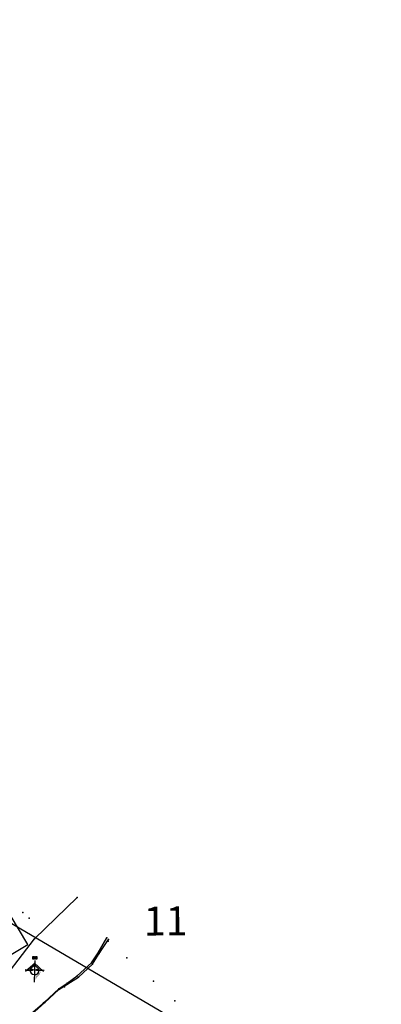
# Model space of a CAD drawing. Extents: x 676903 to 680124, y 7174048 to 7178367.
# Drawn here: x 678402 to 678652, y 7175740 to 7176420 of the extents above; entities that cross this region are included whole.
import ezdxf

# ---------------------------------------------------------------- set-up
doc = ezdxf.new("R2010")
doc.units = 0
doc.header["$LTSCALE"] = 0.1
doc.header["$MEASUREMENT"] = 0
doc.layers.get('0').update_dxf_attribs({"color": 1})
for name, color, linetype in [('418-001-S00_$0$S-FUNDO', 251, 'Continuous'), ('418-001-S00_$0$S-NUMERO-PREDIAL', 251, 'Continuous'), ('418-001-S00_$0$S-ORLA LAGO', 251, 'Continuous'), ('418-001-S00_$0$S-PONTOCOTA', 251, 'Continuous'), ('418-003-S00_$0$NORTE', 7, 'Continuous'), ('418-003-S00_$0$NUMERO', 7, 'Continuous'), ('418-003-S00_$0$S_', 105, 'Continuous'), ('418-038-C00_$0$HA-CALÇADA-CLARO', 251, 'Continuous'), ('INSERÇÃO', 1, 'Continuous')]:
    doc.layers.add(name, color=color, linetype=linetype)
doc.styles.add('418-001-S00_$0$Standard', font='arial.ttf')
doc.styles.add('418-003-S00_$0$STANDARD', font='arial.ttf')

# ---------------------------------------------------------------- blocks, each defined once
blk = doc.blocks.new('418-001-S00_$0$PONTO')
blk.add_point((0, 0))
blk = doc.blocks.new('418-001-S00_')
at = {"layer": '418-001-S00_$0$S-FUNDO'}
blk.add_lwpolyline([(678392.43, 7175678.25), (678387.59, 7175692.13), (678390.2, 7175704.42), (678396.33, 7175716.29), (678402.93, 7175725.82), (678409.94, 7175733.83), (678419.55, 7175741.84), (678429.3, 7175751.06), (678435.21, 7175755.01), (678442.08, 7175760.01), (678452.02, 7175768.91), (678456.51, 7175775.97), (678462.57, 7175786.25)], dxfattribs=at)
at = {"layer": '418-001-S00_$0$S-ORLA LAGO'}
for points in [[(678353.95, 7175659.36), (678343.42, 7175680.2), (678339.06, 7175689.65), (678368.97, 7175717.77), (678384.36, 7175749.32), (678412.59, 7175785.57), (678441.98, 7175814.16)], [(678410.59, 7175733.23), (678419.81, 7175741.54), (678429.43, 7175750.71), (678442.99, 7175759.04), (678452.55, 7175768.08), (678457.22, 7175775.46), (678463.81, 7175785.23)]]:
    blk.add_lwpolyline(points, dxfattribs=at)
at = {"layer": '418-001-S00_$0$S-PONTOCOTA'}
for p in [(678441.98, 7175814.16), (678404.55, 7175803.7), (678408.86, 7175799.95), (678412.59, 7175785.57), (678462.57, 7175786.25), (678463.47, 7175783.97), (678463.81, 7175785.23), (678456.51, 7175775.97), (678457.22, 7175775.46), (678457.91, 7175776.62), (678452.02, 7175768.91), (678452.55, 7175768.08), (678476.49, 7175772.56), (678435.21, 7175755.01), (678442.08, 7175760.01), (678442.99, 7175759.04), (678494.89, 7175756.4), (678429.3, 7175751.06), (678429.43, 7175750.71), (678433.24, 7175752.34), (678418.73, 7175741.29), (678419.55, 7175741.84), (678419.81, 7175741.54), (678509.47, 7175742.87)]:
    blk.add_blockref('418-001-S00_$0$PONTO', p, dxfattribs=at)
at = {"layer": '418-001-S00_$0$S-NUMERO-PREDIAL', "style": '418-001-S00_$0$Standard'}
blk.add_text('BANHADO', height=0.972, rotation=50.80022, dxfattribs=at).set_placement((678413.25, 7175757.55))
blk = doc.blocks.new('418-038-C00_')
at = {"layer": '418-038-C00_$0$HA-CALÇADA-CLARO'}
h = blk.add_hatch(dxfattribs=at)
h.set_pattern_fill('AR-HBONE', color=256, scale=0.005, angle=45, style=0)
h.set_pattern_definition([(90, (0, 0), (-0.508, 0.508), [1.524, -0.508]), (180, (6e-17, 0.508), (-0.508, 0.508), [1.524, -0.508])])
edge = h.paths.add_edge_path()
edge.add_line((678572.76, 7175621.7), (678571.75, 7175619.97))
edge.add_line((678571.75, 7175619.97), (678571.75, 7175619.97))
edge.add_arc((678999.11, 7176371.45), 864.5, 238.25693, 240.37343, ccw=False)
edge.add_line((678544.29, 7175636.27), (678523.23, 7175649.13))
edge.add_arc((-2102572.5, 2620253.74), 5337239.04, 58.59568882, 58.59593248)
edge.add_line((678503.85, 7175660.95), (678489.01, 7175670.84))
edge.add_line((678489.01, 7175670.84), (678490.54, 7175673.46))
edge.add_line((678490.54, 7175673.46), (678501.01, 7175665.58))
edge.add_arc((678561.15, 7175745.48), 100, 233.02782, 238.59581)
edge.add_line((678509.04, 7175660.13), (678524.27, 7175650.83))
edge.add_line((678524.27, 7175650.83), (678545.31, 7175637.98))
edge.add_arc((678973.94, 7176329.92), 813.93, 238.22366, 240.47046)
edge.add_arc((678572.77, 7175621.7), 0.00886, -121.27013, 60.47046, ccw=False)
blk = doc.blocks.new('418-003-S00_')
at = {"layer": '418-003-S00_$0$NORTE'}
h = blk.add_hatch(color=8, dxfattribs=at)
h.paths.add_polyline_path([(678418.31, 7175763.49), (678417.79, 7175763.98), (678415.87, 7175764.04, -0.035852), (678415.83, 7175763.57)])
h.paths.add_polyline_path([(678415.83, 7175763.57, 0.035852), (678415.87, 7175764.04), (678414, 7175764.09), (678413.99, 7175763.62)])
h.paths.add_polyline_path([(678414, 7175764.09), (678415.87, 7175764.04), (678417.79, 7175763.98), (678412.73, 7175768.71), (678412.69, 7175767.46), (678415.85, 7175764.51), (678414.01, 7175764.56)])
h.paths.add_polyline_path([(678412.69, 7175767.46), (678412.73, 7175768.71), (678407.4, 7175764.29), (678409.31, 7175764.23), (678411.19, 7175764.17), (678411.2, 7175764.64), (678409.36, 7175764.7)])
h.paths.add_polyline_path([(678411.19, 7175764.17), (678409.31, 7175764.23, 0.035852), (678409.33, 7175763.76), (678411.17, 7175763.71)])
h.paths.add_polyline_path([(678409.33, 7175763.76, -0.035852), (678409.31, 7175764.23), (678407.4, 7175764.29), (678406.85, 7175763.83)])
blk.add_hatch(color=3, dxfattribs=at).paths.add_polyline_path([(678413.3, 7175771.99), (678412.4, 7175773.39), (678411.46, 7175773.41), (678411.41, 7175771.54), (678412.34, 7175771.51), (678412.39, 7175772.97), (678413.28, 7175771.49), (678414.22, 7175771.46), (678414.27, 7175773.33), (678413.34, 7175773.36)])
at = {"layer": '418-003-S00_$0$NORTE', "color": 5}
for p, q in [((678406.3, 7175763.38), (678413.09, 7175769.01)), ((678412.38, 7175769.03), (678418.83, 7175763.01))]:
    blk.add_line(p, q, dxfattribs=at)
at = {"layer": '418-003-S00_$0$NORTE', "color": 2}
for p, q in [((678412.79, 7175770.69), (678412.34, 7175755.7)), ((678406.03, 7175764.33), (678419.15, 7175763.94))]:
    blk.add_line(p, q, dxfattribs=at)
at = {"layer": '418-003-S00_$0$NORTE', "color": 3}
blk.add_lwpolyline([(678411.46, 7175773.41), (678412.4, 7175773.39), (678413.3, 7175771.99), (678413.34, 7175773.36), (678414.27, 7175773.33), (678414.22, 7175771.46), (678413.28, 7175771.49), (678412.39, 7175772.97), (678412.34, 7175771.51), (678411.41, 7175771.54)], close=True, dxfattribs=at)
at = {"layer": '418-003-S00_$0$NORTE', "color": 5}
blk.add_lwpolyline([(678418.31, 7175763.49), (678413.99, 7175763.62), (678414.01, 7175764.56), (678415.85, 7175764.51), (678412.69, 7175767.46), (678409.36, 7175764.7), (678411.2, 7175764.64), (678411.17, 7175763.71), (678406.85, 7175763.83)], dxfattribs=at)
at = {"layer": '418-003-S00_$0$NORTE', "color": 26}
blk.add_arc((678412.59, 7175764.13), 3.28, 178.30549, 358.30549, dxfattribs=at)
at = {"layer": '418-003-S00_$0$S_'}
for points in [[(678136.96, 7175987.46), (678298.67, 7175716.56), (678407.96, 7175781.79), (678246.25, 7176052.69)], [(678283.6, 7175714.76), (678555.69, 7175555.06), (678620.1, 7175664.8), (678348.02, 7175824.5)]]:
    blk.add_lwpolyline(points, close=True, dxfattribs=at)
at = {"layer": '418-003-S00_$0$NUMERO', "color": 6, "lineweight": 80, "insert": (678488.01, 7175807.84, 886), "char_height": 20, "width": 88.8, "attachment_point": 1, "rotation": 0.43944, "style": '418-003-S00_$0$STANDARD'}
blk.add_mtext('11', dxfattribs=at)

msp = doc.modelspace()

# ---------------------------------------------------------------- block references
at = {"layer": 'INSERÇÃO'}
for name in ['418-003-S00_', '418-001-S00_', '418-038-C00_']:
    msp.add_blockref(name, (0, 0), dxfattribs=at)

doc.saveas('drawing.dxf')
